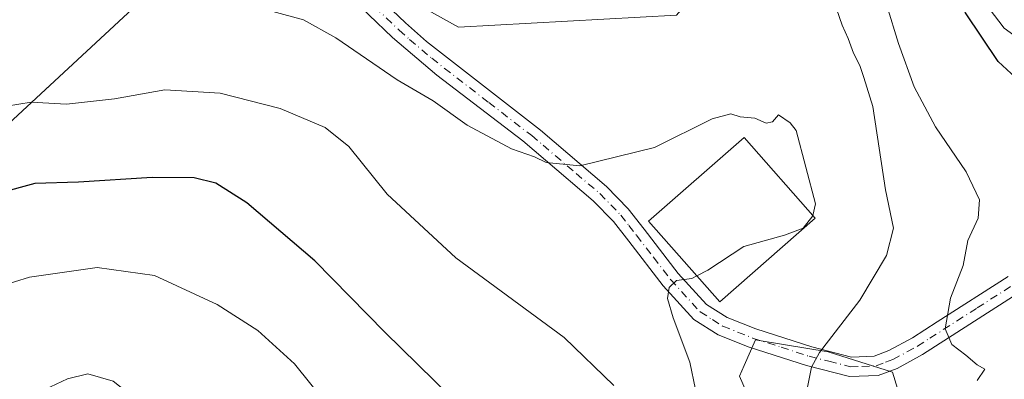
# Model space of a CAD drawing. Units: metres. Extents: x 590483 to 593929, y 4722083 to 4724442.
# Drawn here: x 590803 to 590972, y 4722664 to 4722726 of the extents above; entities that cross this region are included whole.
import ezdxf

# ---------------------------------------------------------------- set-up
doc = ezdxf.new("R2010")
doc.units = ezdxf.units.M
doc.header["$MEASUREMENT"] = 0
doc.linetypes.add('DGN Style 4', pattern=[2.6384748266838614, 1.318413404963828, -0.6592067024819142, 0.001648016756204785, -0.6592067024819142])
for name, color, linetype, lineweight in [('Camino Cxs', 7, 'Continuous', 0), ('Camino eje', 30, 'DGN Style 4', 13), ('Corriente artificial Cxs', 4, 'Continuous', 13), ('Cultivos herbáceos CxS', 92, 'Continuous', 0), ('Cultivos leñosos CxS', 92, 'Continuous', 0), ('Curva de nivel maestra', 30, 'Continuous', 30), ('Curva de nivel normal', 30, 'Continuous', 0), ('Edificación Cxs', 1, 'Continuous', 13), ('Matorral CxS', 135, 'Continuous', 0), ('Suelo desnudo CxS', 253, 'Continuous', 0)]:
    doc.layers.add(name, color=color, linetype=linetype, lineweight=lineweight)

# ---------------------------------------------------------------- blocks, each defined once
blk = doc.blocks.new('*U10')
at = {"layer": 'Cultivos herbáceos CxS', "color": 92, "linetype": 'Continuous', "lineweight": 0}
for points in [[(590822.5629000004, 4722727.958100001, 414.8935999999958), (590793.3695, 4722700.863299999, 422.2641000000004)], [(590931.6073000003, 4722653.704500001, 411.2860999999975), (590926.7619000003, 4722664.779899999, 412.6083999999973), (590927.5680999998, 4722666.5943, 412.4925999999978), (590929.5307999998, 4722671.010500001, 412.847299999994), (590930.5083, 4722670.8475, 412.6873999999953), (590941.9902999997, 4722668.9331, 410.3785000000062), (590953.0661000004, 4722665.471700001, 407.5228999999963), (590955.8337000003, 4722656.473099999, 407.0237000000052)]]:
    blk.add_polyline3d(points, dxfattribs=at)

msp = doc.modelspace()

# ---------------------------------------------------------------- linework, layer by layer
at = {"layer": 'Camino Cxs', "color": 7, "linetype": 'Continuous', "lineweight": 0}
for points in [[(590861.3701, 4722733.300100001, 411.353099999993), (590869.4401000004, 4722725.520099999, 412.7057999999961), (590873.0401, 4722722.3201, 413.2157000000007), (590892.6300999997, 4722707.0601, 414.1609000000026), (590903.9700999996, 4722697.380100001, 415.5991999999969), (590907.6501000002, 4722693.5601, 416.1554999999935), (590910.4101, 4722690.020099999, 416.4863999999943), (590916.2500999998, 4722682.450099999, 415.7581999999966), (590921.1201, 4722677.110099999, 414.7780000000057), (590924.6801000005, 4722674.860099999, 414.0948000000063), (590929.6001000004, 4722672.9001, 412.8761999999988), (590939.2001, 4722669.790100001, 410.6135000000068), (590946.0401, 4722668.0601, 409.2247999999963), (590949.9101, 4722668.190099999, 408.5335999999952), (590952.4301000005, 4722669.1501, 408.0090999999957), (590956.5000999998, 4722671.360099999, 406.7445000000007), (590960.7500999998, 4722674.090100001, 406.1674999999959), (590972.9200999998, 4722681.9001, 404.0025000000023)], [(590861.3701, 4722733.300100001, 411.353099999993), (590869.4401000004, 4722725.520099999, 412.7057999999961), (590873.0401, 4722722.3201, 413.2157000000007), (590892.6300999997, 4722707.0601, 414.1609000000026), (590903.9700999996, 4722697.380100001, 415.5991999999969), (590907.6501000002, 4722693.5601, 416.1554999999935), (590910.4101, 4722690.020099999, 416.4863999999943), (590916.2500999998, 4722682.450099999, 415.7581999999966), (590921.1201, 4722677.110099999, 414.7780000000057), (590924.6801000005, 4722674.860099999, 414.0948000000063), (590929.6001000004, 4722672.9001, 412.8761999999988), (590939.2001, 4722669.790100001, 410.6135000000068), (590946.0401, 4722668.0601, 409.2247999999963), (590949.9101, 4722668.190099999, 408.5335999999952), (590952.4301000005, 4722669.1501, 408.0090999999957), (590956.5000999998, 4722671.360099999, 406.7445000000007), (590960.7500999998, 4722674.090100001, 406.1674999999959), (590972.9200999998, 4722681.9001, 404.0025000000023)], [(590974.4801000003, 4722678.920100001, 403.9070999999968), (590958.2001, 4722668.4801, 406.4401999999973), (590953.8400999998, 4722666.110099999, 407.4265000000014), (590950.5800999999, 4722664.860099999, 407.9438999999985), (590945.6700999998, 4722664.700099999, 408.7844000000041), (590938.2701000003, 4722666.5801, 410.3463000000047), (590928.4700999996, 4722669.7501, 412.5198999999994), (590923.1501000002, 4722671.870100001, 413.4704999999958), (590918.9501, 4722674.530099999, 414.6386000000057), (590913.6801000005, 4722680.300100001, 415.8723000000027), (590907.7701000003, 4722687.970100001, 416.5715999999957), (590905.1201, 4722691.360099999, 416.4189999999944), (590901.6801000005, 4722694.940099999, 415.976800000004), (590893.4801000003, 4722701.9001, 415.0341999999946), (590889.5601000004, 4722705.2401, 414.6423000000068), (590874.8300999999, 4722716.5601, 414.0004999999946), (590867.2001, 4722723.040100001, 413.2436000000016), (590859.0500999996, 4722730.890100001, 412.2966000000015)], [(590974.4801000003, 4722678.920100001, 403.9070999999968), (590958.2001, 4722668.4801, 406.4401999999973), (590953.8400999998, 4722666.110099999, 407.4265000000014), (590950.5800999999, 4722664.860099999, 407.9438999999985), (590945.6700999998, 4722664.700099999, 408.7844000000041), (590938.2701000003, 4722666.5801, 410.3463000000047), (590928.4700999996, 4722669.7501, 412.5198999999994), (590923.1501000002, 4722671.870100001, 413.4704999999958), (590918.9501, 4722674.530099999, 414.6386000000057), (590913.6801000005, 4722680.300100001, 415.8723000000027), (590907.7701000003, 4722687.970100001, 416.5715999999957), (590905.1201, 4722691.360099999, 416.4189999999944), (590901.6801000005, 4722694.940099999, 415.976800000004), (590893.4801000003, 4722701.9001, 415.0341999999946), (590889.5601000004, 4722705.2401, 414.6423000000068), (590874.8300999999, 4722716.5601, 414.0004999999946), (590867.2001, 4722723.040100001, 413.2436000000016), (590859.0500999996, 4722730.890100001, 412.2966000000015)]]:
    msp.add_polyline3d(points, dxfattribs=at)
at = {"layer": 'Camino eje', "color": 30, "linetype": 'DGN Style 4', "lineweight": 13}
msp.add_polyline3d([(590860.2100999998, 4722732.095100001, 411.7396000000008), (590868.3201000001, 4722724.280099999, 412.9293999999936), (590870.1201, 4722722.6801, 413.2011999999959), (590873.9351000004, 4722719.440099999, 413.585500000001), (590883.7301000003, 4722711.8101, 413.9976000000024), (590891.0950999996, 4722706.1501, 414.3901000000042), (590893.0551000005, 4722704.4801, 414.5817999999999), (590898.7251000004, 4722699.640100001, 415.2831000000006), (590902.8251, 4722696.1601, 415.7532000000065), (590904.6651, 4722694.2501, 416.0420000000013), (590906.3850999996, 4722692.460100001, 416.2782000000007), (590907.7651000004, 4722690.690099999, 416.406799999997), (590909.0900999998, 4722688.995100001, 416.4814000000042), (590912.0100999996, 4722685.210100001, 416.1425000000018), (590914.9650999998, 4722681.3751, 415.727899999998), (590920.0351, 4722675.8201, 414.6131000000024), (590922.1350999996, 4722674.4901, 414.1509999999981), (590923.9151, 4722673.3651, 413.6946999999927), (590929.0351, 4722671.325099999, 412.6830999999947), (590933.9351000004, 4722669.7401, 411.6095999999961), (590938.7351000002, 4722668.1851, 410.4330999999947), (590942.1551000001, 4722667.3201, 409.5694999999978), (590945.8551000003, 4722666.380100001, 409.0068000000028), (590947.7901, 4722666.4451, 408.7560999999987), (590950.2451, 4722666.5251, 408.2621999999974), (590951.8750999998, 4722667.1501, 408.0090000000055), (590953.1350999996, 4722667.630100001, 407.7406000000047), (590957.3501000004, 4722669.920100001, 406.4790999999968), (590959.4751000004, 4722671.2851, 406.0859000000055), (590967.6151000002, 4722676.505100001, 405.7531000000017), (590973.7001, 4722680.4101, 403.8742999999959)], dxfattribs=at)
at = {"layer": 'Corriente artificial Cxs', "color": 4, "linetype": 'Continuous', "lineweight": 13}
for points in [[(590991.2401000002, 4722716.8201, 398.1389000000054), (590983.6601, 4722717.7301, 397.4755000000005), (590977.4700999996, 4722720.8101, 397.9122000000062), (590972.2200999996, 4722724.620100001, 398.5157999999938), (590967.1001000004, 4722731.420100001, 398.6633000000002), (590964.6501000002, 4722737.3301, 398.957699999999), (590959.1700999998, 4722753.9001, 398.584799999997), (590957.3701, 4722757.9101, 398.3077999999951), (590954.0000999998, 4722763.7601, 398.7871000000014), (590949.9901000002, 4722769.140100001, 398.6658000000025), (590945.3701, 4722773.9801, 398.7210999999952), (590934.2901, 4722782.9101, 398.7875000000058), (590909.8000999996, 4722802.2501, 398.5418000000063), (590893.8901000004, 4722813.840100001, 399.5096000000049), (590890.5401, 4722817.9901, 399.570000000007), (590888.3701, 4722822.860099999, 399.7344000000012), (590887.5201000003, 4722828.030099999, 399.5528999999952), (590887.7801000001, 4722832.4801, 399.7252000000008)], [(590977.4700999996, 4722720.8101, 397.9122000000062), (590972.2200999996, 4722724.620100001, 398.5157999999938), (590967.1001000004, 4722731.420100001, 398.6633000000002)]]:
    msp.add_polyline3d(points, dxfattribs=at)
at = {"layer": 'Cultivos herbáceos CxS', "color": 92, "linetype": 'Continuous', "lineweight": 0}
for points in [[(590867.0925000003, 4722731.2163, 411.1686999999947), (590854.7719999999, 4722738.1557, 410.4879999999976), (590843.2251000004, 4722740.873500001, 410.9508999999962), (590843.0043000003, 4722740.9255, 410.9665999999997), (590822.5629000004, 4722727.958100001, 414.8935999999958), (590793.3695, 4722700.863299999, 422.2641000000004)], [(590931.6073000003, 4722653.704500001, 411.2860999999975), (590926.7619000003, 4722664.779899999, 412.6083999999973), (590927.5680999998, 4722666.5943, 412.4925999999978), (590929.5307999998, 4722671.010500001, 412.847299999994), (590930.5083, 4722670.8475, 412.6873999999953), (590941.9902999997, 4722668.9331, 410.3785000000062), (590953.0661000004, 4722665.471700001, 407.5228999999963), (590955.8337000003, 4722656.473099999, 407.0237000000052)]]:
    msp.add_polyline3d(points, dxfattribs=at)
at = {"layer": 'Cultivos leñosos CxS', "color": 92, "linetype": 'Continuous', "lineweight": 0}
for points in [[(590867.0925000003, 4722731.2163, 411.1686999999947), (590878.5466999998, 4722724.7645, 412.0483999999997), (590915.9414999997, 4722726.8431, 411.5562999999966), (590923.3015000002, 4722735.386499999, 411.5301000000036), (590930.2238999996, 4722741.6163, 411.1567000000068), (590917.0721000005, 4722756.1533, 409.7790999999997), (590893.5367000002, 4722763.767899999, 405.446299999996), (590892.1520999996, 4722770.690300001, 403.9851999999955), (590912.2269000001, 4722778.303900001, 402.9101999999984), (590920.6662999997, 4722783.035499999, 401.6117999999988), (590912.4955000002, 4722793.6371, 400.4009999999981), (590897.2459000006, 4722806.864499999, 400.3671000000031), (590882.9194999998, 4722806.864700001, 401.5041000000056)], [(590915.9414999997, 4722726.8431, 411.5562999999966), (590878.5466999998, 4722724.7645, 412.0483999999997), (590867.0925000003, 4722731.2163, 411.1686999999947)]]:
    msp.add_polyline3d(points, dxfattribs=at)
at = {"layer": 'Curva de nivel maestra', "color": 30, "linetype": 'Continuous', "lineweight": 30, "flags": 128}
for points, elevation in [([(590974.1900000004, 4722716.140100001), (590971.2199999997, 4722718.860099999), (590965.5999999996, 4722727.2401), (590959.9400000004, 4722739.2401), (590954.04, 4722754.170100001), (590946.8600000005, 4722767.4301), (590935.8399999999, 4722778.420100001), (590920.9600000001, 4722789.860099999), (590914.0300000003, 4722795.8301), (590910.0800000001, 4722798.5601), (590906.04, 4722801.840100001), (590902, 4722804.200099999), (590896.5199999996, 4722808.970100001), (590893.4500000002, 4722810.8201), (590891.4500000002, 4722814.050100001), (590888.6299999999, 4722818.360099999), (590885.4900000002, 4722826.0801), (590883.0700000003, 4722831.270099999), (590884.3099999996, 4722837.870100001), (590884.9500000002, 4722843.2601), (590886.1699999999, 4722844.9901), (590890.0599999996, 4722846.9301), (590895.3799999999, 4722852.8301)], 400), ([(590877.2100000001, 4722661.200099999), (590865.8899999997, 4722672.350099999), (590853.8600000005, 4722684.5801), (590842.1900000004, 4722694.590100001), (590836.8799999999, 4722697.950099999), (590833.1200000001, 4722698.880100001), (590825.9100000003, 4722698.950099999), (590813.2699999996, 4722698.110099999), (590805.7400000002, 4722697.9101), (590799.6600000003, 4722696.2301)], 425)]:
    msp.add_lwpolyline(points, dxfattribs=dict(at, elevation=elevation))
at = {"layer": 'Curva de nivel normal', "color": 30, "linetype": 'Continuous', "lineweight": 0, "flags": 128}
for points, elevation in [([(590967.5999999996, 4722663.9901), (590968.9000000004, 4722665.9801), (590967.6200000001, 4722666.710100001), (590965.6699999999, 4722668.4001), (590963.2400000002, 4722670.2301), (590962.0899999999, 4722672.920100001), (590963.0300000003, 4722678.1801), (590965.2000000002, 4722683.800100001), (590965.9800000004, 4722688.0801), (590967.7599999999, 4722691.920100001), (590967.9800000004, 4722695.120100001), (590965.7300000004, 4722699.9301), (590960.4299999997, 4722707.640100001), (590956.79, 4722714.5101), (590954.0800000001, 4722721.970100001), (590952.1100000005, 4722728.5101)], 405), ([(590939.375, 4722692.404200001), (590939.8499999996, 4722694.4301), (590936.54, 4722707.020099999), (590935.4800000004, 4722708.360099999), (590933.4900000002, 4722709.7301), (590932.4500000002, 4722708.4901), (590931.3700000001, 4722708.270099999), (590929.4100000003, 4722709.130100001), (590926.9100000003, 4722709.360099999), (590925.3200000003, 4722709.890100001), (590922.1200000001, 4722709.030099999), (590912.1799999997, 4722704.100099999), (590899.3399999999, 4722700.920100001), (590893.5899999999, 4722701.5001), (590891.5800000001, 4722702.4901), (590887.6200000001, 4722703.860099999), (590880.04, 4722707.940099999), (590874.1799999997, 4722712.100099999), (590868.0199999996, 4722715.710100001), (590857.4600000001, 4722722.9801), (590851.8899999997, 4722726.0601), (590846.6500000004, 4722727.4901)], 415), ([(590938.0999999996, 4722661.1501), (590939.1799999997, 4722666.3101), (590940.5300000003, 4722668.8201), (590947.4600000001, 4722677.8201), (590952.04, 4722685.5001), (590953.2300000004, 4722690.2401), (590951.8799999999, 4722696.840100001), (590949.7000000002, 4722711.140100001), (590948.1299999999, 4722716.1501), (590947.4400000004, 4722718.190099999), (590946.3499999996, 4722720.290100001), (590945.4699999997, 4722722.8201), (590944.4000000004, 4722725.110099999), (590943.4500000002, 4722727.9301)], 410), ([(590905.1900000004, 4722663.140100001), (590896.6500000004, 4722671.420100001), (590878.0499999998, 4722685.140100001), (590866.29, 4722696.040100001), (590859.7000000002, 4722704.2401), (590855.6399999997, 4722707.540100001), (590847.9100000003, 4722710.800100001), (590837.5700000003, 4722713.460100001), (590828.0800000001, 4722714.0001), (590819.4600000001, 4722712.440099999), (590811.2199999997, 4722711.520099999), (590805.1200000001, 4722711.880100001), (590798.75, 4722710.850099999)], 420), ([(590939.375, 4722692.404200001), (590939.3600000005, 4722692.340100001), (590937.7400000002, 4722690.2401), (590934.5199999996, 4722689.0001), (590927.5099999999, 4722687.090100001), (590921.3499999996, 4722682.9901), (590919.4418000003, 4722682.011499999)], 415), ([(590859.2400000002, 4722655.8101), (590850.3399999999, 4722666.9101), (590844.0499999998, 4722672.620100001), (590837.0599999996, 4722677.090100001), (590826.3200000003, 4722682.0801), (590816.4800000004, 4722683.440099999), (590804.8399999999, 4722681.770099999), (590797.0700000003, 4722679.380100001)], 430), ([(590919.2400000002, 4722662.4801), (590918.2599999999, 4722667.1501), (590915.4100000003, 4722674.8201), (590914.4500000002, 4722678.1501), (590914.7300000004, 4722680.030099999), (590915.9699999997, 4722681.2301), (590918.6200000001, 4722681.590100001), (590919.4418000003, 4722682.011499999)], 415), ([(590801.6500000004, 4722625.440099999), (590803.9199999999, 4722630.270099999), (590808.3600000005, 4722635.7601), (590812.4000000004, 4722639.8301), (590818.9000000004, 4722641.640100001), (590823.5800000001, 4722641.0601), (590828.1600000003, 4722641.590100001), (590833.9500000002, 4722644.030099999), (590834.9699999997, 4722644.890100001), (590835.0800000001, 4722647.0601), (590831.7699999996, 4722652.460100001), (590826.2800000003, 4722658.360099999), (590819.2100000001, 4722663.9001), (590814.8600000005, 4722665.190099999), (590811.3600000005, 4722664.300100001), (590806.54, 4722661.9901), (590800.4900000002, 4722660.4901)], 435)]:
    msp.add_lwpolyline(points, dxfattribs=dict(at, elevation=elevation))
at = {"layer": 'Edificación Cxs', "color": 1, "linetype": 'Continuous', "lineweight": 13}
msp.add_polyline3d([(590939.8000999996, 4722691.920100001, 415.3796000000002), (590923.3901000004, 4722677.520099999, 414.9118000000017), (590911.1801000005, 4722691.4101, 416.5804999999964), (590927.5800999999, 4722705.840100001, 415.9232000000048), (590939.8000999996, 4722691.920100001, 415.3796000000002)], dxfattribs=at)
msp.add_3dface([(590939.8000999996, 4722691.920100001, 416.5804999999964), (590923.3901000004, 4722677.520099999, 416.5804999999964), (590911.1801000005, 4722691.4101, 416.5804999999964), (590927.5800999999, 4722705.840100001, 416.5804999999964)], dxfattribs=at)
at = {"layer": 'Matorral CxS', "color": 135, "linetype": 'Continuous', "lineweight": 0}
for points in [[(590901.0900999998, 4722859.5801, 401.501099999994), (590888.7100999998, 4722835.620100001, 399.6135999999969), (590887.7801000001, 4722832.4801, 399.7252000000008), (590887.5201000003, 4722828.030099999, 399.5528999999952), (590888.3701, 4722822.860099999, 399.7344000000012), (590890.5401, 4722817.9901, 399.570000000007), (590893.8901000004, 4722813.840100001, 399.5096000000049), (590909.8000999996, 4722802.2501, 398.5418000000063), (590934.2901, 4722782.9101, 398.7875000000058), (590945.3701, 4722773.9801, 398.7210999999952), (590949.9901000002, 4722769.140100001, 398.6658000000025), (590954.0000999998, 4722763.7601, 398.7871000000014), (590957.3701, 4722757.9101, 398.3077999999951), (590959.1700999998, 4722753.9001, 398.584799999997), (590964.6501000002, 4722737.3301, 398.957699999999), (590967.1001000004, 4722731.420100001, 398.6633000000002), (590972.2200999996, 4722724.620100001, 398.5157999999938), (590977.4700999996, 4722720.8101, 397.9122000000062)], [(590901.0900999998, 4722859.5801, 401.501099999994), (590888.7100999998, 4722835.620100001, 399.6135999999969), (590887.7801000001, 4722832.4801, 399.7252000000008), (590887.5201000003, 4722828.030099999, 399.5528999999952), (590888.3701, 4722822.860099999, 399.7344000000012), (590890.5401, 4722817.9901, 399.570000000007), (590893.8901000004, 4722813.840100001, 399.5096000000049), (590909.8000999996, 4722802.2501, 398.5418000000063), (590934.2901, 4722782.9101, 398.7875000000058), (590945.3701, 4722773.9801, 398.7210999999952), (590949.9901000002, 4722769.140100001, 398.6658000000025), (590954.0000999998, 4722763.7601, 398.7871000000014), (590957.3701, 4722757.9101, 398.3077999999951), (590959.1700999998, 4722753.9001, 398.584799999997), (590964.6501000002, 4722737.3301, 398.957699999999), (590967.1001000004, 4722731.420100001, 398.6633000000002), (590972.2200999996, 4722724.620100001, 398.5157999999938), (590977.4700999996, 4722720.8101, 397.9122000000062)], [(590793.3695, 4722700.863299999, 422.2641000000004), (590822.5629000004, 4722727.958100001, 414.8935999999958), (590843.0043000003, 4722740.9255, 410.9665999999997), (590843.2251000004, 4722740.873500001, 410.9508999999962), (590854.7719999999, 4722738.1557, 410.4879999999976), (590867.0925000003, 4722731.2163, 411.1686999999947), (590878.5466999998, 4722724.7645, 412.0483999999997), (590915.9414999997, 4722726.8431, 411.5562999999966), (590923.3015000002, 4722735.386499999, 411.5301000000036), (590930.2238999996, 4722741.6163, 411.1567000000068), (590917.0721000005, 4722756.1533, 409.7790999999997), (590893.5367000002, 4722763.767899999, 405.446299999996), (590892.1520999996, 4722770.690300001, 403.9851999999955), (590912.2269000001, 4722778.303900001, 402.9101999999984), (590920.6662999997, 4722783.035499999, 401.6117999999988), (590912.4955000002, 4722793.6371, 400.4009999999981), (590897.2459000006, 4722806.864499999, 400.3671000000031), (590882.9194999998, 4722806.864700001, 401.5041000000056), (590882.7029999997, 4722806.864700001, 401.5121000000072), (590878.5481000004, 4722813.099300001, 401.3521999999939), (590877.0725999996, 4722831.417300001, 401.3598000000056), (590875.4036999998, 4722844.065500001, 402.1836999999941), (590820.8552000001, 4722844.066099999, 407.6300999999949), (590796.4888000004, 4722831.807499999, 408.145399999994)], [(590867.0925000003, 4722731.2163, 411.1686999999947), (590878.5466999998, 4722724.7645, 412.0483999999997), (590915.9414999997, 4722726.8431, 411.5562999999966), (590923.3015000002, 4722735.386499999, 411.5301000000036), (590930.2238999996, 4722741.6163, 411.1567000000068), (590917.0721000005, 4722756.1533, 409.7790999999997), (590893.5367000002, 4722763.767899999, 405.446299999996), (590892.1520999996, 4722770.690300001, 403.9851999999955), (590912.2269000001, 4722778.303900001, 402.9101999999984), (590920.6662999997, 4722783.035499999, 401.6117999999988), (590912.4955000002, 4722793.6371, 400.4009999999981), (590897.2459000006, 4722806.864499999, 400.3671000000031), (590882.9194999998, 4722806.864700001, 401.5041000000056)], [(590867.0925000003, 4722731.2163, 411.1686999999947), (590854.7719999999, 4722738.1557, 410.4879999999976), (590843.2251000004, 4722740.873500001, 410.9508999999962), (590843.0043000003, 4722740.9255, 410.9665999999997), (590822.5629000004, 4722727.958100001, 414.8935999999958), (590793.3695, 4722700.863299999, 422.2641000000004)], [(590955.8337000003, 4722656.473099999, 407.0237000000052), (590953.0661000004, 4722665.471700001, 407.5228999999963), (590941.9902999997, 4722668.9331, 410.3785000000062), (590930.5083, 4722670.8475, 412.6873999999953), (590929.5307999998, 4722671.010500001, 412.847299999994), (590927.5680999998, 4722666.5943, 412.4925999999978), (590926.7619000003, 4722664.779899999, 412.6083999999973), (590931.6073000003, 4722653.704500001, 411.2860999999975)], [(590931.6073000003, 4722653.704500001, 411.2860999999975), (590926.7619000003, 4722664.779899999, 412.6083999999973), (590927.5680999998, 4722666.5943, 412.4925999999978), (590929.5307999998, 4722671.010500001, 412.847299999994), (590930.5083, 4722670.8475, 412.6873999999953), (590941.9902999997, 4722668.9331, 410.3785000000062), (590953.0661000004, 4722665.471700001, 407.5228999999963), (590955.8337000003, 4722656.473099999, 407.0237000000052)]]:
    msp.add_polyline3d(points, dxfattribs=at)
at = {"layer": 'Suelo desnudo CxS', "color": 253, "linetype": 'Continuous', "lineweight": 0}
for points in [[(590977.4700999996, 4722720.8101, 397.9122000000062), (590972.2200999996, 4722724.620100001, 398.5157999999938), (590967.1001000004, 4722731.420100001, 398.6633000000002), (590964.6501000002, 4722737.3301, 398.957699999999), (590959.1700999998, 4722753.9001, 398.584799999997), (590957.3701, 4722757.9101, 398.3077999999951), (590954.0000999998, 4722763.7601, 398.7871000000014), (590949.9901000002, 4722769.140100001, 398.6658000000025), (590945.3701, 4722773.9801, 398.7210999999952), (590934.2901, 4722782.9101, 398.7875000000058), (590909.8000999996, 4722802.2501, 398.5418000000063), (590893.8901000004, 4722813.840100001, 399.5096000000049), (590890.5401, 4722817.9901, 399.570000000007), (590888.3701, 4722822.860099999, 399.7344000000012), (590887.5201000003, 4722828.030099999, 399.5528999999952), (590887.7801000001, 4722832.4801, 399.7252000000008), (590888.7100999998, 4722835.620100001, 399.6135999999969), (590901.0900999998, 4722859.5801, 401.501099999994)], [(590901.0900999998, 4722859.5801, 401.501099999994), (590888.7100999998, 4722835.620100001, 399.6135999999969), (590887.7801000001, 4722832.4801, 399.7252000000008), (590887.5201000003, 4722828.030099999, 399.5528999999952), (590888.3701, 4722822.860099999, 399.7344000000012), (590890.5401, 4722817.9901, 399.570000000007), (590893.8901000004, 4722813.840100001, 399.5096000000049), (590909.8000999996, 4722802.2501, 398.5418000000063), (590934.2901, 4722782.9101, 398.7875000000058), (590945.3701, 4722773.9801, 398.7210999999952), (590949.9901000002, 4722769.140100001, 398.6658000000025), (590954.0000999998, 4722763.7601, 398.7871000000014), (590957.3701, 4722757.9101, 398.3077999999951), (590959.1700999998, 4722753.9001, 398.584799999997), (590964.6501000002, 4722737.3301, 398.957699999999), (590967.1001000004, 4722731.420100001, 398.6633000000002), (590972.2200999996, 4722724.620100001, 398.5157999999938), (590977.4700999996, 4722720.8101, 397.9122000000062)]]:
    msp.add_polyline3d(points, dxfattribs=at)

# ---------------------------------------------------------------- block references
at = {"layer": 'Cultivos herbáceos CxS', "color": 92, "linetype": 'Continuous', "lineweight": 0}
msp.add_blockref('*U10', (0, 0), dxfattribs=at)

doc.saveas('drawing.dxf')
